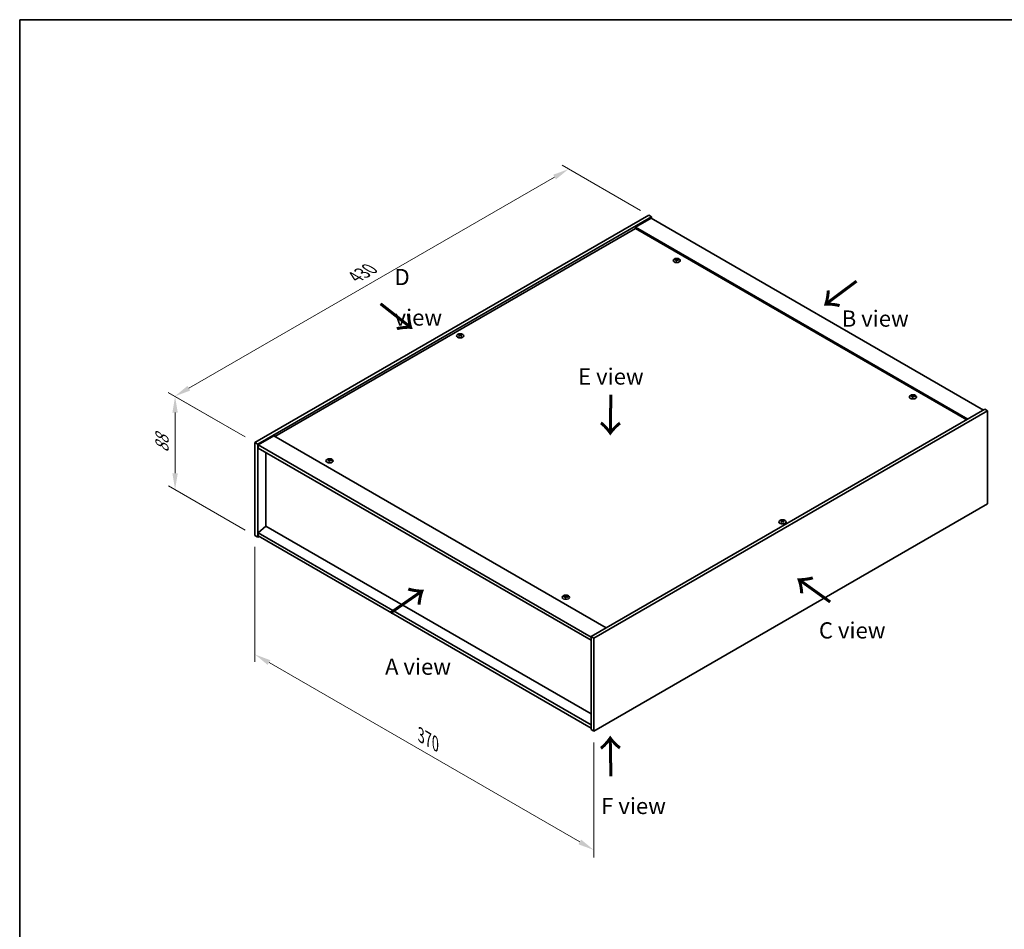
# Model space of a CAD drawing. Units: millimetres. Extents: x 72 to 9712, y 40 to 1445.
# Drawn here: x 72 to 833, y 742 to 1445 of the extents above; entities that cross this region are included whole.
import ezdxf

# ---------------------------------------------------------------- set-up
doc = ezdxf.new("R2010")
doc.units = ezdxf.units.MM
doc.header["$LTSCALE"] = 5
doc.layers.get('Defpoints').update_dxf_attribs({"lineweight": 25})
for name, color, linetype, lineweight in [('Border (ISO)', 7, 'Continuous', 35), ('Dimension (ISO)', 7, 'Continuous', 18), ('Dimension (ISO) @ 1', 7, 'Continuous', 18), ('Symbol (ISO)', 7, 'Continuous', 18), ('Visible (ISO)', 7, 'Continuous', 35), ('Visible Narrow (ISO)', 7, 'Continuous', 25)]:
    doc.layers.add(name, color=color, linetype=linetype, lineweight=lineweight)
doc.styles.add('Note Text (TK)', font='txt')
doc.dimstyles.new('Default - Method 1b (TK)', dxfattribs={"dimscale": 5, "dimtxt": 2.5, "dimasz": 2.5, "dimexe": 1, "dimexo": 1.5, "dimgap": 1, "dimtad": 1, "dimtoh": 1, "dimrnd": 1e-08, "dimdsep": 46, "dimtxsty": 'Note Text (TK)', "dimcen": 0.09, "dimdle": 5, "dimclrd": 100, "dimclre": 100, "dimclrt": 7, "dimadec": 1, "dimazin": 1, "dimtfac": 1, "dimtmove": 0, "dimatfit": 3, "dimfxl": 1, "dimtolj": 1, "dimlwd": -1, "dimlwe": -1, "dimarcsym": 0})

# ---------------------------------------------------------------- blocks, each defined once
blk = doc.blocks.new('図面枠 tk図枠')
at = {"layer": 'Border (ISO)'}
for q in [(405.5, 289), (14.5, 8)]:
    blk.add_line((14.5, 289), q, dxfattribs=at)
blk = doc.blocks.new('*D93')
at = {"layer": 'Defpoints', "color": 0}
for p in [(254.17, 1046.54), (515.8, 895.48), (515.8, 803.73)]:
    blk.add_point(p, dxfattribs=at)
at = {"layer": 'Dimension (ISO)', "color": 100}
for p, q in [((254.17, 1037.88), (254.17, 949.01)), ((265, 948.53), (504.98, 809.98)), ((515.8, 886.82), (515.8, 797.95))]:
    blk.add_line(p, q, dxfattribs=at)
for points in [[(266.04, 950.33), (263.96, 946.73), (254.17, 954.78)], [(506.02, 811.78), (503.93, 808.17), (515.8, 803.73)]]:
    blk.add_solid(points, dxfattribs=at)
at = {"layer": 'Dimension (ISO)', "color": 7, "insert": (382.36, 892.43), "char_height": 12.5, "attachment_point": 4, "rotation": 330, "style": 'Note Text (TK)'}
blk.add_mtext('\\A1;{\\Q-30.000;\\W0.816;\\H0.816x;370}', dxfattribs=at)
blk = doc.blocks.new('*D92')
at = {"layer": 'Defpoints', "color": 0}
for p in [(254.17, 1118.39), (192.47, 1082.16), (254.17, 1046.54)]:
    blk.add_point(p, dxfattribs=at)
at = {"layer": 'Dimension (ISO)', "color": 100}
for p, q in [((246.67, 1122.72), (187.47, 1156.89)), ((192.47, 1141.51), (192.47, 1094.66)), ((246.67, 1050.87), (187.47, 1085.04))]:
    blk.add_line(p, q, dxfattribs=at)
for points in [[(190.39, 1141.51), (194.56, 1141.51), (192.47, 1154.01)], [(190.39, 1094.66), (194.56, 1094.66), (192.47, 1082.16)]]:
    blk.add_solid(points, dxfattribs=at)
at = {"layer": 'Dimension (ISO)', "color": 7, "insert": (182.37, 1110.65), "char_height": 12.5, "attachment_point": 4, "rotation": 90, "style": 'Note Text (TK)'}
blk.add_mtext('\\A1;{\\Q30.000;\\W0.816;\\H0.816x;88}', dxfattribs=at)
blk = doc.blocks.new('*D91')
at = {"layer": 'Defpoints', "color": 0}
for p in [(496.32, 1329.68), (559.29, 1293.32), (254.17, 1118.39)]:
    blk.add_point(p, dxfattribs=at)
at = {"layer": 'Dimension (ISO)', "color": 100}
for p, q in [((551.79, 1297.65), (491.32, 1332.56)), ((203.09, 1160.38), (485.49, 1323.43)), ((246.67, 1122.72), (187.26, 1157.02))]:
    blk.add_line(p, q, dxfattribs=at)
for points in [[(484.45, 1325.23), (486.53, 1321.62), (496.32, 1329.68)], [(202.05, 1162.18), (204.13, 1158.58), (192.26, 1154.13)]]:
    blk.add_solid(points, dxfattribs=at)
at = {"layer": 'Dimension (ISO)', "color": 7, "insert": (331.56, 1246.22), "char_height": 12.5, "attachment_point": 4, "rotation": 30, "style": 'Note Text (TK)'}
blk.add_mtext('\\A1;{\\Q-30.000;\\W0.816;\\H0.816x;430}', dxfattribs=at)

msp = doc.modelspace()

# ---------------------------------------------------------------- linework, layer by layer
at = {"layer": 'Visible (ISO)'}
for p, q in [((254.1719, 1118.387), (558.2278, 1293.9338)), ((256.2932, 1117.1623), (560.3491, 1292.7091)), ((558.2278, 1293.9338), (560.3491, 1292.7091)), ((560.3491, 1292.7091), (560.3491, 1291.4843)), ((559.9955, 1291.6884), (547.9747, 1284.7482)), ((559.9955, 1291.6884), (816.6753, 1143.4943)), ((547.9747, 1283.7276), (269.5514, 1122.9798)), ((804.6545, 1136.5541), (547.9747, 1284.7482)), ((547.9747, 1284.7482), (547.9747, 1283.7276)), ((803.7706, 1136.0438), (547.9747, 1283.7276)), ((579.4603, 1259.3104), (579.5444, 1258.5274)), ((580.1286, 1259.7109), (580.0854, 1259.3077)), ((412.1279, 1201.3378), (412.1769, 1200.8815)), ((412.9997, 1201.3378), (412.9507, 1200.8815)), ((761.8938, 1153.9824), (761.9779, 1153.1994)), ((762.5622, 1154.3829), (762.5189, 1153.9796)), ((817.736, 1144.1067), (513.68, 968.5599)), ((819.8573, 1142.8819), (515.8014, 967.3352)), ((819.8573, 1142.8819), (817.736, 1144.1067)), ((819.8573, 1071.0302), (819.8573, 1142.8819)), ((254.1719, 1118.387), (256.2932, 1117.1623)), ((254.1719, 1046.5353), (254.1719, 1118.387)), ((268.6675, 1123.4901), (256.6467, 1116.5499)), ((268.6675, 1123.4901), (525.3473, 975.296)), ((256.2932, 1045.3106), (256.2932, 1117.1623)), ((256.6467, 1116.5499), (256.6467, 1114.1004)), ((513.68, 968.1517), (256.6467, 1116.5499)), ((256.6467, 1114.1004), (513.68, 965.7022)), ((262.6218, 1110.6507), (262.6218, 1053.8226)), ((311.4668, 1104.5843), (311.5509, 1103.8013)), ((312.1352, 1104.9848), (312.0919, 1104.5816)), ((515.8014, 895.4835), (819.8573, 1071.0302)), ((661.0295, 1057.6344), (661.0784, 1057.1781)), ((661.9013, 1057.6344), (661.8523, 1057.1781)), ((262.5864, 1053.843), (256.6467, 1048.7807)), ((513.68, 908.874), (262.5864, 1053.843)), ((254.1719, 1046.5353), (256.2932, 1045.3106)), ((257.3538, 1045.923), (256.2932, 1045.3106)), ((513.68, 900.3825), (256.6467, 1048.7807)), ((256.6467, 1048.7807), (256.6467, 1046.3312)), ((256.6467, 1046.3312), (513.68, 897.933)), ((493.9004, 999.2563), (493.9844, 998.4733)), ((494.5687, 999.6568), (494.5254, 999.2535)), ((513.68, 968.5599), (513.68, 896.7082)), ((515.8014, 967.3352), (513.68, 968.5599)), ((515.8014, 967.3352), (515.8014, 895.4835)), ((515.8014, 895.4835), (513.68, 896.7082))]:
    msp.add_line(p, q, dxfattribs=at)
for centre in [(579.7945, 1259.0286), (412.5638, 1200.8532), (762.2281, 1153.7005), (311.8011, 1104.3025), (661.4654, 1057.1498), (494.2346, 998.9744)]:
    msp.add_ellipse(centre, major_axis=(-2.8, 0), ratio=0.57735027, dxfattribs=at)
for centre, major_axis, ratio, start_param, end_param in [((579.7945, 1259.3813), (-1.5, 0), 0.57735027, 5.91518866, 6.2158437), ((579.8719, 1254.1418), (6.4536, -2.2761), 0.74246513, 1.91324666, 2.06508391), ((579.7225, 1253.7517), (-6.3044, 2.6615), 0.84587812, 5.10316921, 5.25500646), ((580.1329, 1253.9055), (-0.3409, -6.8347), 0.21969733, 3.8197715, 3.97160875), ((579.7945, 1259.3813), (-1.5, 0), 0.57735027, 1.20279968, 1.50345472), ((580.1317, 1253.9024), (-0.4044, -6.8312), 0.23224051, 3.53596008, 3.68779733), ((579.4574, 1253.9918), (1.3793, 6.7028), 0.13160172, 0.70517574, 0.85701299), ((579.7945, 1259.3813), (1.5, 0), 0.57735027, 1.20279968, 1.50345472), ((579.4562, 1253.9887), (1.3159, 6.7155), 0.11905855, 0.41808378, 0.56992103), ((579.8666, 1254.1424), (6.5036, -2.129), 0.74523934, 1.61044635, 1.7622836), ((579.7172, 1253.7524), (-6.2282, 2.8353), 0.84310391, 4.84068766, 4.99252491), ((579.7945, 1259.3813), (1.5, 0), 0.57735027, 5.91518866, 6.2158437), ((412.5638, 1201.2059), (1.5, 0), 0.57735027, 2.20586697, 2.50652201), ((412.8103, 1195.9118), (3.8033, -5.689), 0.5202741, 2.38677972, 2.53861697), ((412.8103, 1195.6316), (-2.901, -6.1979), 0.62091288, 3.94220654, 4.09404379), ((412.3211, 1195.6294), (-2.9848, 6.1579), 0.62999659, 5.60815879, 5.75999604), ((412.8064, 1195.6294), (-2.9848, -6.1579), 0.62999659, 3.66478192, 3.81661918), ((412.3172, 1195.9118), (3.8033, 5.689), 0.5202741, 0.60297568, 0.75481293), ((412.3172, 1195.6316), (-2.901, 6.1979), 0.62091288, 5.33073417, 5.48257142), ((412.5638, 1201.2059), (1.5, 0), 0.57735027, 0.63507064, 0.93572569), ((412.5638, 1201.2059), (-1.5, 0), 0.57735027, 0.63507064, 0.93572569), ((412.3211, 1195.914), (3.8802, 5.6368), 0.52935781, 0.89601307, 1.04785032), ((412.8064, 1195.914), (3.8802, -5.6368), 0.5293578, 2.09374233, 2.24557958), ((412.5638, 1201.2059), (-1.5, 0), 0.57735027, 2.20586697, 2.50652201), ((762.2281, 1154.0533), (-1.5, 0), 0.57735027, 5.91518866, 6.2158437), ((762.3054, 1148.8137), (6.4536, -2.2761), 0.74246513, 1.91324666, 2.06508391), ((762.156, 1148.4237), (-6.3044, 2.6615), 0.84587812, 5.10316921, 5.25500646), ((762.5664, 1148.5774), (-0.3409, -6.8347), 0.21969733, 3.8197715, 3.97160875), ((762.2281, 1154.0533), (-1.5, 0), 0.57735027, 1.20279968, 1.50345472), ((762.5652, 1148.5744), (-0.4044, -6.8312), 0.23224051, 3.53596008, 3.68779733), ((761.8909, 1148.6637), (1.3793, 6.7028), 0.13160172, 0.70517574, 0.85701299), ((762.2281, 1154.0533), (1.5, 0), 0.57735027, 1.20279968, 1.50345472), ((761.8897, 1148.6606), (1.3159, 6.7155), 0.11905855, 0.41808378, 0.56992103), ((762.3001, 1148.8144), (6.5036, -2.129), 0.74523934, 1.61044635, 1.7622836), ((762.1507, 1148.4244), (-6.2282, 2.8353), 0.84310391, 4.84068766, 4.99252491), ((762.2281, 1154.0533), (1.5, 0), 0.57735027, 5.91518866, 6.2158437), ((311.8011, 1104.6552), (-1.5, 0), 0.57735027, 5.91518866, 6.2158437), ((311.8784, 1099.4157), (6.4536, -2.2761), 0.74246513, 1.91324666, 2.06508391), ((311.729, 1099.0256), (-6.3044, 2.6615), 0.84587812, 5.10316921, 5.25500646), ((312.1394, 1099.1794), (-0.3409, -6.8347), 0.21969733, 3.8197715, 3.97160875), ((311.8011, 1104.6552), (-1.5, 0), 0.57735027, 1.20279968, 1.50345472), ((312.1382, 1099.1763), (-0.4044, -6.8312), 0.23224051, 3.53596008, 3.68779733), ((311.4639, 1099.2657), (1.3793, 6.7028), 0.13160172, 0.70517574, 0.85701299), ((311.8011, 1104.6552), (1.5, 0), 0.57735027, 1.20279968, 1.50345472), ((311.4627, 1099.2626), (1.3159, 6.7155), 0.11905855, 0.41808378, 0.56992103), ((311.8731, 1099.4163), (6.5036, -2.129), 0.74523934, 1.61044635, 1.7622836), ((311.7237, 1099.0263), (-6.2282, 2.8353), 0.84310391, 4.84068766, 4.99252491), ((311.8011, 1104.6552), (1.5, 0), 0.57735027, 5.91518866, 6.2158437), ((661.4654, 1057.5025), (1.5, 0), 0.57735027, 2.20586697, 2.50652201), ((661.7119, 1052.2084), (3.8033, -5.689), 0.5202741, 2.38677972, 2.53861697), ((661.7119, 1051.9282), (-2.901, -6.1979), 0.62091288, 3.94220654, 4.09404379), ((661.4654, 1057.5025), (-1.5, 0), 0.57735027, 0.63507064, 0.93572569), ((661.2227, 1051.926), (-2.9848, 6.1579), 0.62999659, 5.60815879, 5.75999604), ((661.2227, 1052.2107), (3.8802, 5.6368), 0.52935781, 0.89601307, 1.04785032), ((661.708, 1051.926), (-2.9848, -6.1579), 0.62999659, 3.66478192, 3.81661918), ((661.708, 1052.2107), (3.8802, -5.6368), 0.5293578, 2.09374233, 2.24557958), ((661.2188, 1052.2084), (3.8033, 5.689), 0.5202741, 0.60297568, 0.75481293), ((661.2188, 1051.9282), (-2.901, 6.1979), 0.62091288, 5.33073417, 5.48257142), ((661.4654, 1057.5025), (1.5, 0), 0.57735027, 0.63507064, 0.93572569), ((661.4654, 1057.5025), (-1.5, 0), 0.57735027, 2.20586697, 2.50652201), ((494.2346, 999.3272), (-1.5, 0), 0.57735027, 5.91518866, 6.2158437), ((494.312, 994.0876), (6.4536, -2.2761), 0.74246513, 1.91324666, 2.06508391), ((494.1626, 993.6976), (-6.3044, 2.6615), 0.84587812, 5.10316921, 5.25500646), ((494.573, 993.8513), (-0.3409, -6.8347), 0.21969733, 3.8197715, 3.97160875), ((494.2346, 999.3272), (-1.5, 0), 0.57735027, 1.20279968, 1.50345472), ((494.5718, 993.8483), (-0.4044, -6.8312), 0.23224051, 3.53596008, 3.68779733), ((493.8974, 993.9376), (1.3793, 6.7028), 0.13160172, 0.70517574, 0.85701299), ((494.2346, 999.3272), (1.5, 0), 0.57735027, 1.20279968, 1.50345472), ((493.8963, 993.9345), (1.3159, 6.7155), 0.11905855, 0.41808378, 0.56992103), ((494.3066, 994.0883), (6.5036, -2.129), 0.74523934, 1.61044635, 1.7622836), ((494.1572, 993.6983), (-6.2282, 2.8353), 0.84310391, 4.84068766, 4.99252491), ((494.2346, 999.3272), (1.5, 0), 0.57735027, 5.91518866, 6.2158437)]:
    msp.add_ellipse(centre, major_axis=major_axis, ratio=ratio, start_param=start_param, end_param=end_param, dxfattribs=at)
for points, weights in [([(578.5184, 1259.4457), (578.4595, 1259.5635), (578.395, 1259.6929)], [1.00883409939, 1.00548709876, 1]), ([(579.8955, 1260.2454), (579.8789, 1259.5011), (579.8684, 1259.0286)], [1, 1.02702428493, 1.00213791734]), ([(581.2911, 1259.323), (581.2133, 1259.1977), (581.1431, 1259.0846)], [1, 1.00613643648, 1.00959629055]), ([(411.7694, 1201.5553), (411.7244, 1201.7191), (411.6739, 1201.9031)], [1.01039402946, 1.00687859509, 1]), ([(413.4536, 1201.9031), (413.4031, 1201.7191), (413.3582, 1201.5553)], [1, 1.00687859506, 1.01039402941]), ([(760.952, 1154.1176), (760.8931, 1154.2355), (760.8285, 1154.3648)], [1.00883409939, 1.00548709876, 1]), ([(762.329, 1154.9173), (762.3125, 1154.173), (762.302, 1153.7005)], [1, 1.02702428493, 1.00213791734]), ([(763.7247, 1153.995), (763.6468, 1153.8696), (763.5767, 1153.7566)], [1, 1.00613643648, 1.00959629055]), ([(310.5249, 1104.7196), (310.4661, 1104.8374), (310.4015, 1104.9668)], [1.00883409939, 1.00548709876, 1]), ([(311.902, 1105.5193), (311.8855, 1104.775), (311.875, 1104.3025)], [1, 1.02702428493, 1.00213791734]), ([(313.2977, 1104.5969), (313.2198, 1104.4716), (313.1497, 1104.3585)], [1, 1.00613643648, 1.00959629055]), ([(660.671, 1057.8519), (660.626, 1058.0157), (660.5755, 1058.1997)], [1.01039402946, 1.00687859509, 1]), ([(662.3552, 1058.1997), (662.3047, 1058.0157), (662.2598, 1057.8519)], [1, 1.00687859506, 1.01039402941]), ([(492.9585, 999.3915), (492.8996, 999.5094), (492.835, 999.6387)], [1.00883409939, 1.00548709876, 1]), ([(494.3355, 1000.1912), (494.319, 999.4469), (494.3085, 998.9744)], [1, 1.02702428493, 1.00213791735]), ([(495.7312, 999.2689), (495.6534, 999.1435), (495.5832, 999.0305)], [1, 1.00613643648, 1.00959629055])]:
    msp.add_rational_spline(points, weights, degree=2, dxfattribs=at)
for points, knots in [([(579.2966, 1259.4194), (579.3224, 1259.4173), (579.3487, 1259.4119), (579.3946, 1259.3945), (579.4141, 1259.3827), (579.4423, 1259.3567), (579.4529, 1259.3408), (579.4623, 1259.3077), (579.4615, 1259.2906), (579.4563, 1259.2748)], [0, 0, 0, 0, 0.0079679566, 0.0079679566, 0.0159359132, 0.0159359132, 0.0239048984, 0.0239048984, 0.0315396272, 0.0315396272, 0.0315396272, 0.0315396272]), ([(579.6531, 1259.7885), (579.6471, 1259.775), (579.6355, 1259.7611), (579.6026, 1259.7362), (579.5814, 1259.7253), (579.5364, 1259.709), (579.5096, 1259.7025), (579.4552, 1259.6954), (579.4277, 1259.6947), (579.4027, 1259.6963)], [0, 0, 0, 0, 0.0079681043, 0.0079681043, 0.0159362086, 0.0159362086, 0.0239050461, 0.0239050461, 0.0315396273, 0.0315396273, 0.0315396273, 0.0315396273]), ([(579.9359, 1259.2135), (579.942, 1259.2299), (579.9536, 1259.2463), (579.9864, 1259.2744), (580.0076, 1259.2861), (580.0526, 1259.3024), (580.0794, 1259.308), (580.1339, 1259.3118), (580.1614, 1259.3101), (580.1864, 1259.3058)], [0, 0, 0, 0, 0.0079679566, 0.0079679566, 0.0159359132, 0.0159359132, 0.0239048984, 0.0239048984, 0.0315396272, 0.0315396272, 0.0315396272, 0.0315396272]), ([(580.2925, 1259.5827), (580.2667, 1259.5876), (580.2403, 1259.5955), (580.1944, 1259.6161), (580.1749, 1259.6287), (580.1467, 1259.6547), (580.1361, 1259.6698), (580.1268, 1259.6995), (580.1275, 1259.7142), (580.1327, 1259.7273)], [0, 0, 0, 0, 0.0079681043, 0.0079681043, 0.0159362086, 0.0159362086, 0.0239050461, 0.0239050461, 0.0315396273, 0.0315396273, 0.0315396273, 0.0315396273]), ([(412.0679, 1201.4114), (412.0864, 1201.4019), (412.1024, 1201.3893), (412.1234, 1201.3607), (412.1285, 1201.3447), (412.1281, 1201.314), (412.1226, 1201.2972), (412.1012, 1201.2662), (412.0857, 1201.2518), (412.0679, 1201.2399)], [0, 0, 0, 0, 0.0079681043, 0.0079681043, 0.0159362086, 0.0159362086, 0.0239050461, 0.0239050461, 0.0315396273, 0.0315396273, 0.0315396273, 0.0315396273]), ([(412.7123, 1201.6119), (412.6933, 1201.6027), (412.6694, 1201.5947), (412.617, 1201.5842), (412.5887, 1201.5817), (412.5355, 1201.5819), (412.5073, 1201.5846), (412.4563, 1201.5953), (412.4335, 1201.603), (412.4152, 1201.6119)], [0, 0, 0, 0, 0.0079679566, 0.0079679566, 0.0159359132, 0.0159359132, 0.0239048984, 0.0239048984, 0.0315396272, 0.0315396272, 0.0315396272, 0.0315396272]), ([(413.0596, 1201.2399), (413.0411, 1201.2523), (413.0252, 1201.2674), (413.0041, 1201.2992), (412.9991, 1201.316), (412.9995, 1201.3466), (413.005, 1201.3625), (413.0264, 1201.3902), (413.0418, 1201.4022), (413.0596, 1201.4114)], [0, 0, 0, 0, 0.0079679566, 0.0079679566, 0.0159359132, 0.0159359132, 0.0239048984, 0.0239048984, 0.0315396272, 0.0315396272, 0.0315396272, 0.0315396272]), ([(412.4152, 1201.0394), (412.4342, 1201.0515), (412.4582, 1201.0619), (412.5105, 1201.0757), (412.5389, 1201.079), (412.592, 1201.0787), (412.6203, 1201.0751), (412.6712, 1201.0611), (412.694, 1201.051), (412.7123, 1201.0394)], [0, 0, 0, 0, 0.0079681043, 0.0079681043, 0.0159362086, 0.0159362086, 0.0239050461, 0.0239050461, 0.0315396273, 0.0315396273, 0.0315396273, 0.0315396273]), ([(761.7301, 1154.0913), (761.7559, 1154.0893), (761.7823, 1154.0838), (761.8282, 1154.0665), (761.8477, 1154.0546), (761.8759, 1154.0286), (761.8865, 1154.0127), (761.8958, 1153.9796), (761.8951, 1153.9625), (761.8899, 1153.9467)], [0, 0, 0, 0, 0.0079679566, 0.0079679566, 0.0159359132, 0.0159359132, 0.0239048984, 0.0239048984, 0.0315396272, 0.0315396272, 0.0315396272, 0.0315396272]), ([(762.0867, 1154.4605), (762.0806, 1154.447), (762.069, 1154.433), (762.0362, 1154.4082), (762.015, 1154.3973), (761.97, 1154.381), (761.9432, 1154.3744), (761.8887, 1154.3674), (761.8612, 1154.3666), (761.8362, 1154.3682)], [0, 0, 0, 0, 0.0079681043, 0.0079681043, 0.0159362086, 0.0159362086, 0.0239050461, 0.0239050461, 0.0315396273, 0.0315396273, 0.0315396273, 0.0315396273]), ([(762.3695, 1153.8855), (762.3755, 1153.9018), (762.3871, 1153.9183), (762.42, 1153.9464), (762.4412, 1153.958), (762.4862, 1153.9743), (762.513, 1153.98), (762.5674, 1153.9837), (762.5949, 1153.9821), (762.6199, 1153.9777)], [0, 0, 0, 0, 0.0079679566, 0.0079679566, 0.0159359132, 0.0159359132, 0.0239048984, 0.0239048984, 0.0315396272, 0.0315396272, 0.0315396272, 0.0315396272]), ([(762.726, 1154.2546), (762.7002, 1154.2595), (762.6739, 1154.2675), (762.628, 1154.288), (762.6085, 1154.3007), (762.5803, 1154.3266), (762.5697, 1154.3417), (762.5603, 1154.3715), (762.5611, 1154.3862), (762.5663, 1154.3992)], [0, 0, 0, 0, 0.0079681043, 0.0079681043, 0.0159362086, 0.0159362086, 0.0239050461, 0.0239050461, 0.0315396273, 0.0315396273, 0.0315396273, 0.0315396273]), ([(311.3031, 1104.6933), (311.3289, 1104.6912), (311.3553, 1104.6858), (311.4011, 1104.6684), (311.4207, 1104.6566), (311.4489, 1104.6306), (311.4594, 1104.6147), (311.4688, 1104.5816), (311.468, 1104.5645), (311.4629, 1104.5487)], [0, 0, 0, 0, 0.0079679566, 0.0079679566, 0.0159359132, 0.0159359132, 0.0239048984, 0.0239048984, 0.0315396272, 0.0315396272, 0.0315396272, 0.0315396272]), ([(311.6597, 1105.0624), (311.6536, 1105.0489), (311.642, 1105.035), (311.6092, 1105.0101), (311.588, 1104.9992), (311.543, 1104.9829), (311.5161, 1104.9764), (311.4617, 1104.9693), (311.4342, 1104.9686), (311.4092, 1104.9702)], [0, 0, 0, 0, 0.0079681043, 0.0079681043, 0.0159362086, 0.0159362086, 0.0239050461, 0.0239050461, 0.0315396273, 0.0315396273, 0.0315396273, 0.0315396273]), ([(311.9424, 1104.4874), (311.9485, 1104.5038), (311.9601, 1104.5202), (311.9929, 1104.5483), (312.0141, 1104.56), (312.0592, 1104.5762), (312.086, 1104.5819), (312.1404, 1104.5857), (312.1679, 1104.584), (312.1929, 1104.5797)], [0, 0, 0, 0, 0.0079679566, 0.0079679566, 0.0159359132, 0.0159359132, 0.0239048984, 0.0239048984, 0.0315396272, 0.0315396272, 0.0315396272, 0.0315396272]), ([(312.299, 1104.8566), (312.2732, 1104.8615), (312.2468, 1104.8694), (312.201, 1104.89), (312.1815, 1104.9026), (312.1532, 1104.9286), (312.1427, 1104.9437), (312.1333, 1104.9734), (312.1341, 1104.9881), (312.1392, 1105.0012)], [0, 0, 0, 0, 0.0079681043, 0.0079681043, 0.0159362086, 0.0159362086, 0.0239050461, 0.0239050461, 0.0315396273, 0.0315396273, 0.0315396273, 0.0315396273]), ([(660.9695, 1057.708), (660.988, 1057.6985), (661.004, 1057.6859), (661.025, 1057.6573), (661.0301, 1057.6413), (661.0296, 1057.6106), (661.0241, 1057.5938), (661.0028, 1057.5628), (660.9873, 1057.5484), (660.9695, 1057.5365)], [0, 0, 0, 0, 0.0079681043, 0.0079681043, 0.0159362086, 0.0159362086, 0.0239050461, 0.0239050461, 0.0315396273, 0.0315396273, 0.0315396273, 0.0315396273]), ([(661.6139, 1057.9085), (661.5949, 1057.8993), (661.571, 1057.8913), (661.5186, 1057.8808), (661.4903, 1057.8783), (661.4371, 1057.8785), (661.4088, 1057.8812), (661.3579, 1057.8919), (661.3351, 1057.8996), (661.3168, 1057.9085)], [0, 0, 0, 0, 0.0079679566, 0.0079679566, 0.0159359132, 0.0159359132, 0.0239048984, 0.0239048984, 0.0315396272, 0.0315396272, 0.0315396272, 0.0315396272]), ([(661.3168, 1057.336), (661.3358, 1057.3481), (661.3598, 1057.3585), (661.4121, 1057.3723), (661.4405, 1057.3756), (661.4936, 1057.3753), (661.5219, 1057.3717), (661.5728, 1057.3577), (661.5956, 1057.3476), (661.6139, 1057.336)], [0, 0, 0, 0, 0.0079681043, 0.0079681043, 0.0159362086, 0.0159362086, 0.0239050461, 0.0239050461, 0.0315396273, 0.0315396273, 0.0315396273, 0.0315396273]), ([(661.9612, 1057.5365), (661.9427, 1057.5489), (661.9267, 1057.564), (661.9057, 1057.5958), (661.9007, 1057.6126), (661.9011, 1057.6432), (661.9066, 1057.6591), (661.928, 1057.6868), (661.9434, 1057.6988), (661.9612, 1057.708)], [0, 0, 0, 0, 0.0079679566, 0.0079679566, 0.0159359132, 0.0159359132, 0.0239048984, 0.0239048984, 0.0315396272, 0.0315396272, 0.0315396272, 0.0315396272]), ([(493.7367, 999.3652), (493.7625, 999.3632), (493.7888, 999.3577), (493.8347, 999.3404), (493.8542, 999.3285), (493.8824, 999.3025), (493.893, 999.2866), (493.9023, 999.2535), (493.9016, 999.2364), (493.8964, 999.2206)], [0, 0, 0, 0, 0.0079679566, 0.0079679566, 0.0159359132, 0.0159359132, 0.0239048984, 0.0239048984, 0.0315396272, 0.0315396272, 0.0315396272, 0.0315396272]), ([(494.0932, 999.7343), (494.0871, 999.7209), (494.0755, 999.7069), (494.0427, 999.6821), (494.0215, 999.6712), (493.9765, 999.6549), (493.9497, 999.6483), (493.8953, 999.6413), (493.8677, 999.6405), (493.8427, 999.6421)], [0, 0, 0, 0, 0.0079681043, 0.0079681043, 0.0159362086, 0.0159362086, 0.0239050461, 0.0239050461, 0.0315396273, 0.0315396273, 0.0315396273, 0.0315396273]), ([(494.376, 999.1594), (494.3821, 999.1757), (494.3937, 999.1922), (494.4265, 999.2203), (494.4477, 999.2319), (494.4927, 999.2482), (494.5195, 999.2539), (494.5739, 999.2576), (494.6015, 999.256), (494.6265, 999.2516)], [0, 0, 0, 0, 0.0079679566, 0.0079679566, 0.0159359132, 0.0159359132, 0.0239048984, 0.0239048984, 0.0315396272, 0.0315396272, 0.0315396272, 0.0315396272]), ([(494.7325, 999.5285), (494.7067, 999.5334), (494.6804, 999.5414), (494.6345, 999.5619), (494.615, 999.5746), (494.5868, 999.6005), (494.5762, 999.6156), (494.5669, 999.6454), (494.5676, 999.6601), (494.5728, 999.6731)], [0, 0, 0, 0, 0.0079681043, 0.0079681043, 0.0159362086, 0.0159362086, 0.0239050461, 0.0239050461, 0.0315396273, 0.0315396273, 0.0315396273, 0.0315396273])]:
    msp.add_open_spline(points, degree=3, knots=knots, dxfattribs=at)
at = {"layer": 'Visible Narrow (ISO)'}
for p, q in [((579.4027, 1259.6963), (579.3963, 1259.3921)), ((579.4563, 1259.2748), (579.5336, 1258.5285)), ((579.6531, 1259.7885), (579.7627, 1258.7248)), ((580.2925, 1259.5827), (580.2858, 1259.2878)), ((412.0679, 1201.2399), (412.0982, 1200.8267)), ((412.4152, 1201.6119), (412.372, 1201.0116)), ((412.7123, 1201.6119), (412.7555, 1201.0116)), ((413.0596, 1201.2399), (413.0294, 1200.8267)), ((761.8362, 1154.3682), (761.8298, 1154.064)), ((761.8899, 1153.9467), (761.9671, 1153.2004)), ((762.0867, 1154.4605), (762.1963, 1153.3968)), ((762.726, 1154.2546), (762.7193, 1153.9598)), ((311.4092, 1104.9702), (311.4028, 1104.666)), ((311.4629, 1104.5487), (311.5401, 1103.8024)), ((311.6597, 1105.0624), (311.7692, 1103.9987)), ((312.299, 1104.8566), (312.2923, 1104.5617)), ((660.9695, 1057.5365), (660.9998, 1057.1233)), ((661.3168, 1057.9085), (661.2736, 1057.3082)), ((661.6139, 1057.9085), (661.6571, 1057.3082)), ((661.9612, 1057.5365), (661.931, 1057.1233)), ((493.8427, 999.6421), (493.8363, 999.3379)), ((493.8964, 999.2206), (493.9736, 998.4743)), ((494.0932, 999.7343), (494.2028, 998.6707)), ((494.7325, 999.5285), (494.7259, 999.2337))]:
    msp.add_line(p, q, dxfattribs=at)

# ---------------------------------------------------------------- block references
at = {"xscale": 5, "yscale": 5, "zscale": 5}
msp.add_blockref('図面枠 tk図枠', (0, 0), dxfattribs=at)

# ---------------------------------------------------------------- texts
at = {"layer": 'Symbol (ISO)', "color": 7, "char_height": 12.5, "attachment_point": 4, "line_spacing_factor": 1.5, "style": 'Note Text (TK)'}
for s, insert, width in [('{\\fＭＳ Ｐゴシック|b0|i0;D view}', (361.9322, 1230.6149), 52.19298), ('{\\fＭＳ Ｐゴシック|b0|i0;B view}', (707.2288, 1214.1641), 51.973683), ('{\\fＭＳ Ｐゴシック|b0|i0;E view}', (503.7057, 1169.4375), 50.657892), ('{\\fＭＳ Ｐゴシック|b0|i0;C view}', (689.6028, 973.3545), 52.485383), ('{\\fＭＳ Ｐゴシック|b0|i0;A view}', (354.611, 945.3411), 51.900584), ('{\\fＭＳ Ｐゴシック|b0|i0;F view}', (521.5024, 837.7573), 50.365496)]:
    msp.add_mtext(s, dxfattribs=dict(at, insert=insert, width=width))
at = {"layer": 'Symbol (ISO)', "color": 7, "char_height": 25, "width": 37.426901, "attachment_point": 4, "line_spacing_factor": 1.5, "style": 'Note Text (TK)'}
for insert, rotation in [((719.4239, 1244.2673), 216.8584587), ((349.7774, 1226.0979), 321.8220056), ((528.5093, 1156.6985), 269.1951037), ((699.6765, 994.8693), 144.3576653), ((357.9617, 985.7069), 34.7526299), ((529.4716, 859.2755), 90.9997213)]:
    msp.add_mtext('{\\fＭＳ Ｐゴシック|b0|i0;\\H25.0000;→}', dxfattribs=dict(at, insert=insert, rotation=rotation))

# ---------------------------------------------------------------- dimensions: what is measured, and where the dimension line sits
at = {"layer": 'Dimension (ISO) @ 1', "color": 100}
for base, p1, p2, angle, text, override, picture, middle in [((496.3181, 1329.6774), (254.1719, 1118.387), (559.2884, 1293.3214), 210, '{\\Q-30.000;\\W0.816;\\H0.816x;<>}', {"dimscale": 1, "dimtxt": 12.5, "dimasz": 12.5, "dimexe": 5, "dimexo": 7.5, "dimgap": 5, "dimtoh": 0, "dimdec": 2, "dimlfac": 1.222612, "dimcen": 0.45, "dimtol": 0, "dimlim": 0, "dimtp": 0, "dimtm": 0, "dimtdec": 2, "dimtix": 0, "dimtofl": 0, "dimtmove": 0, "dimatfit": 1}, '*D91', (344.2901, 1241.904)), ((192.4748, 1082.1562), (254.1719, 1118.387), (254.1719, 1046.5353), 90, '{\\Q30.000;\\W0.816;\\H0.816x;<>}', {"dimscale": 1, "dimtxt": 12.5, "dimasz": 12.5, "dimexe": 5, "dimexo": 7.5, "dimgap": 5, "dimtoh": 0, "dimdec": 2, "dimlfac": 1.224745, "dimcen": 0.45, "dimtol": 0, "dimlim": 0, "dimtp": 0, "dimtm": 0, "dimtdec": 2, "dimtix": 0, "dimtofl": 0, "dimtmove": 0, "dimatfit": 1}, '*D92', (192.4748, 1119.0629)), ((515.8014, 803.7281), (254.1719, 1046.5353), (515.8014, 895.4835), 150, '{\\Q-30.000;\\W0.816;\\H0.816x;<>}', {"dimscale": 1, "dimtxt": 12.5, "dimasz": 12.5, "dimexe": 5, "dimexo": 7.5, "dimgap": 5, "dimtoh": 0, "dimdec": 2, "dimlfac": 1.224745, "dimcen": 0.45, "dimtol": 0, "dimlim": 0, "dimtp": 0, "dimtm": 0, "dimtdec": 2, "dimtix": 0, "dimtofl": 0, "dimtmove": 0, "dimatfit": 1}, '*D93', (384.9866, 879.254))]:
    dim = msp.add_linear_dim(base=base, p1=p1, p2=p2, angle=angle, text=text, dimstyle='Default - Method 1b (TK)', override=override, dxfattribs=at)
    dim.commit()
    dim.dimension.update_dxf_attribs({"geometry": picture, "text_midpoint": middle, "dimtype": 128})

doc.saveas('drawing.dxf')
